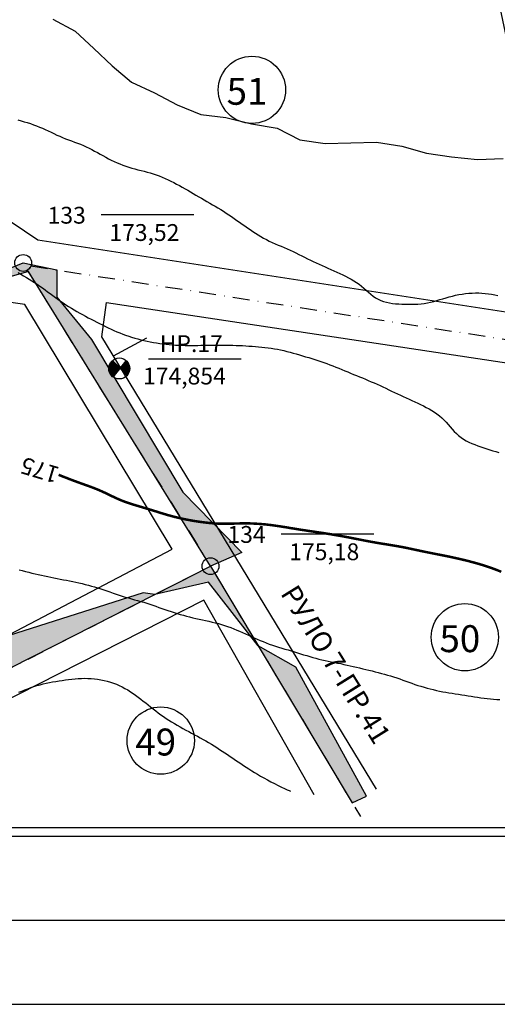
# Model space of a CAD drawing. Extents: x 737 to 2008, y 846 to 1440.
# Drawn here: x 1298 to 1411, y 846 to 1080 of the extents above; entities that cross this region are included whole.
import ezdxf

# ---------------------------------------------------------------- set-up
doc = ezdxf.new("R2010")
doc.units = 0
doc.header["$LTSCALE"] = 4
doc.header["$MEASUREMENT"] = 0
doc.linetypes.add('DASHDOTX2', pattern=[2, 1, -0.5, 0, -0.5])
doc.layers.get('0').update_dxf_attribs({"linetype": 'CONTINUOUS'})
for name, color, linetype in [('G', 1, 'CONTINUOUS'), ('HHH', 16, 'CONTINUOUS'), ('OS', 7, 'DASHDOTX2'), ('P', 1, 'CONTINUOUS')]:
    doc.layers.add(name, color=color, linetype=linetype)
doc.styles.add('CYRILTLC', font='cyriltlc', dxfattribs={"height": 4})

# ---------------------------------------------------------------- blocks, each defined once
blk = doc.blocks.new('*X2')
at = {"color": 0}
for p, q in [((987.6, 1275.38), (988.2, 1275.98)), ((987.61, 1275.37), (988.26, 1276.02)), ((987.62, 1275.36), (988.31, 1276.05)), ((987.63, 1275.35), (988.35, 1276.08)), ((987.63, 1275.42), (988.14, 1275.93)), ((987.64, 1275.35), (988.4, 1276.1)), ((987.65, 1275.34), (988.44, 1276.12)), ((987.66, 1275.33), (988.47, 1276.14)), ((987.67, 1275.32), (988.51, 1276.16)), ((987.68, 1275.31), (988.55, 1276.18)), ((987.69, 1275.31), (988.58, 1276.19)), ((987.69, 1275.5), (988.06, 1275.87)), ((987.7, 1275.3), (988.61, 1276.21)), ((987.71, 1275.29), (988.64, 1276.22)), ((987.72, 1275.28), (988.67, 1276.24)), ((987.73, 1275.27), (988.7, 1276.25)), ((987.74, 1275.27), (988.73, 1276.26)), ((987.75, 1275.26), (988.76, 1276.27)), ((987.76, 1275.25), (988.79, 1276.28)), ((987.77, 1275.24), (988.82, 1276.29)), ((987.78, 1275.24), (988.84, 1276.3)), ((987.79, 1275.23), (988.87, 1276.31)), ((987.8, 1275.22), (988.89, 1276.32)), ((987.8, 1275.63), (987.93, 1275.76)), ((987.81, 1275.21), (988.92, 1276.32)), ((987.82, 1275.2), (988.95, 1276.33)), ((987.83, 1275.2), (988.97, 1276.34)), ((987.84, 1275.19), (988.99, 1276.34)), ((987.85, 1275.18), (989.02, 1276.35)), ((987.86, 1275.17), (989.04, 1276.36)), ((987.87, 1275.16), (989.06, 1276.36)), ((987.88, 1275.16), (989.09, 1276.37)), ((987.89, 1275.15), (989.11, 1276.37)), ((987.9, 1275.14), (989.13, 1276.38)), ((987.91, 1275.13), (989.15, 1276.38)), ((987.92, 1275.12), (989.18, 1276.39)), ((987.93, 1275.11), (989.22, 1276.39)), ((987.93, 1275.12), (989.2, 1276.39)), ((987.94, 1275.1), (989.24, 1276.4)), ((987.95, 1275.09), (989.26, 1276.4)), ((987.96, 1275.08), (989.28, 1276.4)), ((987.97, 1275.08), (989.3, 1276.41)), ((987.98, 1275.07), (989.32, 1276.41)), ((987.99, 1275.06), (989.34, 1276.41)), ((988, 1275.05), (989.36, 1276.41)), ((988.01, 1275.05), (989.38, 1276.41)), ((988.02, 1275.04), (989.4, 1276.42)), ((988.03, 1275.03), (989.42, 1276.42)), ((988.04, 1275.02), (989.44, 1276.42)), ((988.05, 1275.01), (989.46, 1276.42)), ((988.06, 1275.01), (989.48, 1276.42)), ((988.07, 1275), (989.5, 1276.42)), ((988.08, 1274.99), (989.52, 1276.42)), ((988.09, 1274.98), (989.53, 1276.43)), ((988.1, 1274.97), (989.55, 1276.43)), ((988.11, 1274.97), (989.57, 1276.43)), ((988.12, 1274.96), (989.59, 1276.43)), ((988.13, 1274.95), (989.61, 1276.43)), ((988.14, 1274.94), (989.62, 1276.43)), ((988.15, 1274.93), (989.64, 1276.43)), ((988.16, 1274.93), (989.66, 1276.43)), ((988.17, 1274.92), (989.68, 1276.43)), ((988.18, 1274.91), (989.69, 1276.43)), ((988.19, 1274.9), (989.71, 1276.43)), ((988.2, 1274.9), (989.73, 1276.43)), ((988.21, 1274.89), (989.75, 1276.42)), ((988.22, 1274.88), (989.76, 1276.42)), ((988.23, 1274.87), (989.78, 1276.42)), ((988.24, 1274.86), (989.8, 1276.42)), ((988.25, 1274.86), (989.81, 1276.42)), ((988.26, 1274.85), (989.83, 1276.42)), ((988.27, 1274.84), (989.85, 1276.42)), ((988.28, 1274.83), (989.86, 1276.42)), ((988.29, 1274.82), (989.88, 1276.42)), ((988.3, 1274.82), (989.89, 1276.41)), ((988.31, 1274.81), (989.91, 1276.41)), ((988.32, 1274.8), (989.93, 1276.41)), ((988.33, 1274.79), (989.94, 1276.41)), ((988.34, 1274.78), (989.96, 1276.41)), ((988.35, 1274.77), (989.99, 1276.4)), ((988.35, 1274.78), (989.97, 1276.4)), ((988.36, 1274.76), (990, 1276.4)), ((988.37, 1274.75), (990.02, 1276.4)), ((988.38, 1274.74), (990.03, 1276.4)), ((988.39, 1274.74), (990.05, 1276.39)), ((988.4, 1274.73), (990.06, 1276.39)), ((988.41, 1274.72), (990.08, 1276.39)), ((988.42, 1274.71), (990.09, 1276.38)), ((988.43, 1274.71), (990.11, 1276.38)), ((988.44, 1274.7), (990.12, 1276.38)), ((988.45, 1274.69), (990.14, 1276.38)), ((988.46, 1274.68), (990.15, 1276.37)), ((988.47, 1274.67), (990.17, 1276.37)), ((988.48, 1274.67), (990.18, 1276.37)), ((988.49, 1274.66), (990.2, 1276.36)), ((988.5, 1274.65), (990.21, 1276.36)), ((988.51, 1274.64), (990.23, 1276.36)), ((988.52, 1274.63), (990.24, 1276.35)), ((988.53, 1274.63), (990.25, 1276.35)), ((988.54, 1274.62), (990.27, 1276.35)), ((988.55, 1274.61), (990.28, 1276.34)), ((988.56, 1274.6), (990.3, 1276.34)), ((988.57, 1274.59), (990.31, 1276.33)), ((988.58, 1274.59), (990.32, 1276.33)), ((988.59, 1274.58), (990.34, 1276.33)), ((988.6, 1274.57), (990.35, 1276.32)), ((988.61, 1274.56), (990.36, 1276.32)), ((988.62, 1274.55), (990.38, 1276.31)), ((988.63, 1274.55), (990.39, 1276.31)), ((988.64, 1274.54), (990.4, 1276.31)), ((988.65, 1274.53), (990.42, 1276.3)), ((988.66, 1274.52), (990.43, 1276.3)), ((988.67, 1274.52), (990.44, 1276.29)), ((988.68, 1274.51), (990.46, 1276.29)), ((988.69, 1274.5), (990.47, 1276.28)), ((988.7, 1274.49), (990.48, 1276.28)), ((988.71, 1274.48), (990.5, 1276.27)), ((988.72, 1274.48), (990.51, 1276.27)), ((988.73, 1274.47), (990.52, 1276.26)), ((988.74, 1274.46), (990.53, 1276.26)), ((988.75, 1274.45), (990.55, 1276.25)), ((988.76, 1274.44), (990.56, 1276.25)), ((988.76, 1274.44), (990.57, 1276.24)), ((988.77, 1274.43), (990.59, 1276.24)), ((988.78, 1274.42), (990.6, 1276.23)), ((988.79, 1274.41), (990.61, 1276.23)), ((988.8, 1274.4), (990.62, 1276.22)), ((988.81, 1274.4), (990.64, 1276.22)), ((988.82, 1274.39), (990.65, 1276.21)), ((988.83, 1274.38), (990.66, 1276.21)), ((988.84, 1274.37), (990.67, 1276.2)), ((988.85, 1274.36), (990.68, 1276.2)), ((988.86, 1274.36), (990.7, 1276.19)), ((988.87, 1274.35), (990.71, 1276.18)), ((988.88, 1274.34), (990.72, 1276.18)), ((988.89, 1274.33), (990.73, 1276.17)), ((988.9, 1274.33), (990.74, 1276.17)), ((988.91, 1274.32), (990.76, 1276.16)), ((988.92, 1274.31), (990.77, 1276.16)), ((988.93, 1274.3), (990.78, 1276.15)), ((988.94, 1274.29), (990.79, 1276.14)), ((988.95, 1274.29), (990.8, 1276.14)), ((988.96, 1274.28), (990.81, 1276.13)), ((988.97, 1274.27), (990.83, 1276.12)), ((988.98, 1274.26), (990.84, 1276.12)), ((988.99, 1274.25), (990.85, 1276.11)), ((989, 1274.25), (990.86, 1276.11)), ((989.01, 1274.24), (990.87, 1276.1)), ((989.02, 1274.23), (990.88, 1276.09)), ((989.03, 1274.22), (990.89, 1276.09)), ((989.04, 1274.21), (990.9, 1276.08)), ((989.05, 1274.21), (990.92, 1276.07)), ((989.06, 1274.2), (990.93, 1276.07)), ((989.07, 1274.19), (990.94, 1276.06)), ((989.08, 1274.18), (990.95, 1276.05)), ((989.09, 1274.17), (990.96, 1276.05)), ((989.1, 1274.17), (990.97, 1276.04)), ((989.11, 1274.16), (990.98, 1276.03)), ((989.12, 1274.15), (990.99, 1276.03)), ((989.13, 1274.14), (991, 1276.02)), ((989.14, 1274.14), (991.01, 1276.01)), ((989.15, 1274.13), (991.02, 1276.01)), ((989.16, 1274.12), (991.03, 1276)), ((989.17, 1274.11), (991.04, 1275.99)), ((989.18, 1274.1), (991.07, 1275.98)), ((989.18, 1274.1), (991.05, 1275.98)), ((989.19, 1274.09), (991.08, 1275.97)), ((989.2, 1274.08), (991.09, 1275.96)), ((989.21, 1274.07), (991.1, 1275.95)), ((989.22, 1274.06), (991.11, 1275.95)), ((989.23, 1274.06), (991.12, 1275.94)), ((989.24, 1274.05), (991.13, 1275.93)), ((989.25, 1274.04), (991.14, 1275.92)), ((989.26, 1274.03), (991.15, 1275.92)), ((989.27, 1274.02), (991.16, 1275.91)), ((989.28, 1274.02), (991.17, 1275.9)), ((989.29, 1274.01), (991.18, 1275.89)), ((989.3, 1274), (991.19, 1275.89)), ((989.31, 1273.99), (991.2, 1275.88)), ((989.32, 1273.99), (991.21, 1275.87)), ((989.33, 1273.98), (991.22, 1275.86)), ((989.34, 1273.97), (991.23, 1275.85)), ((989.35, 1273.96), (991.24, 1275.85)), ((989.36, 1273.95), (991.25, 1275.84)), ((989.37, 1273.95), (991.25, 1275.83)), ((989.38, 1273.94), (991.26, 1275.82)), ((989.39, 1273.93), (991.27, 1275.81)), ((989.4, 1273.92), (991.28, 1275.81)), ((989.41, 1273.91), (991.29, 1275.8)), ((989.42, 1273.91), (991.3, 1275.79)), ((989.43, 1273.9), (991.31, 1275.78)), ((989.44, 1273.89), (991.32, 1275.77)), ((989.45, 1273.88), (991.33, 1275.76)), ((989.46, 1273.87), (991.34, 1275.75)), ((989.47, 1273.87), (991.35, 1275.75)), ((989.48, 1273.86), (991.36, 1275.74)), ((989.49, 1273.85), (991.37, 1275.73)), ((989.5, 1273.84), (991.38, 1275.72)), ((989.51, 1273.83), (991.38, 1275.71)), ((989.52, 1273.83), (991.39, 1275.7)), ((989.53, 1273.82), (991.4, 1275.69)), ((989.54, 1273.81), (991.41, 1275.69)), ((989.55, 1273.8), (991.42, 1275.68)), ((989.56, 1273.8), (991.43, 1275.67)), ((989.57, 1273.79), (991.44, 1275.66)), ((989.58, 1273.78), (991.45, 1275.65)), ((989.59, 1273.77), (991.45, 1275.64)), ((987.99, 1272.04), (989.66, 1273.71)), ((988, 1272.03), (989.67, 1273.7)), ((988.01, 1272.02), (989.68, 1273.69)), ((988.02, 1272.01), (989.69, 1273.68)), ((988.03, 1272.01), (989.7, 1273.68)), ((988.04, 1272), (989.71, 1273.67)), ((988.05, 1271.99), (989.72, 1273.66)), ((988.06, 1271.98), (989.73, 1273.65)), ((988.07, 1271.97), (989.74, 1273.64)), ((988.08, 1271.97), (989.75, 1273.64)), ((988.09, 1271.96), (989.76, 1273.63)), ((988.1, 1271.95), (989.77, 1273.62)), ((988.11, 1271.94), (989.78, 1273.61)), ((988.12, 1271.94), (989.79, 1273.61)), ((988.13, 1271.93), (989.8, 1273.6)), ((988.14, 1271.92), (989.81, 1273.59)), ((988.15, 1271.91), (989.82, 1273.58)), ((988.16, 1271.91), (989.83, 1273.57)), ((988.17, 1271.9), (989.84, 1273.57)), ((988.18, 1271.89), (989.85, 1273.56)), ((988.19, 1271.88), (989.86, 1273.55)), ((988.2, 1271.88), (989.87, 1273.54)), ((988.21, 1271.87), (989.88, 1273.53)), ((988.22, 1271.86), (989.89, 1273.53)), ((988.23, 1271.86), (989.9, 1273.52)), ((988.25, 1271.85), (989.91, 1273.51)), ((988.26, 1271.84), (989.92, 1273.5)), ((988.27, 1271.83), (989.93, 1273.49)), ((988.28, 1271.83), (989.94, 1273.49)), ((988.29, 1271.82), (989.95, 1273.48)), ((988.3, 1271.81), (989.96, 1273.47)), ((988.31, 1271.81), (989.97, 1273.46)), ((988.32, 1271.8), (989.98, 1273.45)), ((988.33, 1271.79), (989.99, 1273.45)), ((988.34, 1271.79), (990, 1273.44)), ((988.35, 1271.78), (990.01, 1273.43)), ((988.36, 1271.77), (990.01, 1273.42)), ((988.38, 1271.77), (990.02, 1273.42)), ((988.39, 1271.76), (990.03, 1273.41)), ((988.4, 1271.75), (990.04, 1273.4)), ((988.41, 1271.75), (990.05, 1273.39)), ((988.42, 1271.74), (990.06, 1273.38)), ((988.43, 1271.73), (990.07, 1273.38)), ((988.44, 1271.73), (990.08, 1273.37)), ((988.46, 1271.72), (990.09, 1273.36)), ((988.47, 1271.72), (990.1, 1273.35)), ((988.48, 1271.71), (990.11, 1273.34)), ((988.49, 1271.7), (990.12, 1273.34)), ((988.5, 1271.7), (990.13, 1273.33)), ((988.51, 1271.69), (990.14, 1273.32)), ((988.53, 1271.69), (990.15, 1273.31)), ((988.54, 1271.68), (990.16, 1273.3)), ((988.55, 1271.67), (990.17, 1273.3)), ((989.59, 1273.76), (991.46, 1275.63)), ((989.6, 1273.76), (991.47, 1275.62)), ((989.61, 1273.75), (991.48, 1275.61)), ((989.62, 1273.74), (991.49, 1275.6)), ((989.63, 1273.73), (991.5, 1275.59)), ((989.64, 1273.72), (991.5, 1275.58)), ((989.65, 1273.72), (991.51, 1275.58)), ((989.75, 1273.79), (991.52, 1275.57)), ((991.01, 1275.04), (991.53, 1275.56)), ((987.99, 1272.05), (988.48, 1272.55)), ((988.56, 1271.67), (990.18, 1273.29)), ((988.57, 1271.66), (990.19, 1273.28)), ((988.59, 1271.66), (990.2, 1273.27)), ((988.6, 1271.65), (990.21, 1273.26)), ((988.61, 1271.65), (990.22, 1273.26)), ((988.62, 1271.64), (990.23, 1273.25)), ((988.63, 1271.64), (990.24, 1273.24)), ((988.65, 1271.63), (990.25, 1273.23)), ((988.66, 1271.63), (990.26, 1273.23)), ((988.67, 1271.62), (990.27, 1273.22)), ((988.68, 1271.61), (990.28, 1273.21)), ((988.7, 1271.61), (990.29, 1273.2)), ((988.71, 1271.6), (990.3, 1273.19)), ((988.72, 1271.6), (990.31, 1273.19)), ((988.73, 1271.59), (990.32, 1273.18)), ((988.75, 1271.59), (990.33, 1273.17)), ((988.76, 1271.58), (990.34, 1273.16)), ((988.77, 1271.58), (990.35, 1273.15)), ((988.79, 1271.58), (990.36, 1273.15)), ((988.8, 1271.57), (990.37, 1273.14)), ((988.81, 1271.57), (990.38, 1273.13)), ((988.82, 1271.56), (990.39, 1273.12)), ((988.84, 1271.56), (990.4, 1273.11)), ((988.85, 1271.55), (990.41, 1273.11)), ((988.86, 1271.55), (990.42, 1273.1)), ((988.88, 1271.54), (990.42, 1273.09)), ((988.89, 1271.54), (990.43, 1273.08)), ((988.91, 1271.54), (990.44, 1273.08)), ((988.92, 1271.53), (990.45, 1273.07)), ((988.93, 1271.53), (990.46, 1273.06)), ((988.95, 1271.52), (990.47, 1273.05)), ((988.96, 1271.52), (990.48, 1273.04)), ((988.97, 1271.52), (990.49, 1273.04)), ((988.99, 1271.51), (990.5, 1273.03)), ((989, 1271.51), (990.51, 1273.02)), ((989.02, 1271.5), (990.52, 1273.01)), ((989.03, 1271.5), (990.53, 1273)), ((989.04, 1271.5), (990.54, 1273)), ((989.06, 1271.49), (990.55, 1272.99)), ((989.07, 1271.49), (990.56, 1272.98)), ((989.09, 1271.49), (990.57, 1272.97)), ((989.1, 1271.48), (990.58, 1272.96)), ((989.12, 1271.48), (990.59, 1272.96)), ((989.13, 1271.48), (990.6, 1272.95)), ((989.15, 1271.48), (990.61, 1272.94)), ((989.16, 1271.47), (990.62, 1272.93)), ((989.18, 1271.47), (990.63, 1272.92)), ((989.19, 1271.47), (990.64, 1272.92)), ((989.21, 1271.46), (990.65, 1272.91)), ((989.22, 1271.46), (990.66, 1272.9)), ((989.24, 1271.46), (990.67, 1272.89)), ((989.25, 1271.46), (990.68, 1272.89)), ((989.27, 1271.45), (990.69, 1272.88)), ((989.28, 1271.45), (990.7, 1272.87)), ((989.3, 1271.45), (990.71, 1272.86)), ((989.31, 1271.45), (990.72, 1272.85)), ((989.33, 1271.45), (990.73, 1272.85)), ((989.34, 1271.44), (990.74, 1272.84)), ((989.36, 1271.44), (990.75, 1272.83)), ((989.38, 1271.44), (990.76, 1272.82)), ((989.39, 1271.44), (990.77, 1272.81)), ((989.41, 1271.44), (990.78, 1272.81)), ((989.42, 1271.44), (990.79, 1272.8)), ((989.44, 1271.43), (990.8, 1272.79)), ((989.46, 1271.43), (990.81, 1272.78)), ((989.47, 1271.43), (990.82, 1272.77)), ((989.49, 1271.43), (990.83, 1272.77)), ((989.51, 1271.43), (990.84, 1272.76)), ((989.52, 1271.43), (990.84, 1272.75)), ((989.54, 1271.43), (990.85, 1272.74)), ((989.56, 1271.43), (990.86, 1272.73)), ((989.58, 1271.43), (990.87, 1272.73)), ((989.59, 1271.43), (990.88, 1272.72)), ((989.61, 1271.43), (990.89, 1272.71)), ((989.63, 1271.43), (990.9, 1272.7)), ((989.65, 1271.43), (990.91, 1272.7)), ((989.66, 1271.43), (990.92, 1272.69)), ((989.68, 1271.43), (990.93, 1272.68)), ((989.7, 1271.43), (990.94, 1272.67)), ((989.72, 1271.43), (990.95, 1272.66)), ((989.74, 1271.43), (990.96, 1272.66)), ((989.75, 1271.43), (990.97, 1272.65)), ((989.77, 1271.43), (990.98, 1272.64)), ((989.79, 1271.43), (990.99, 1272.63)), ((989.81, 1271.43), (991, 1272.62)), ((989.83, 1271.44), (991.01, 1272.62)), ((989.85, 1271.44), (991.02, 1272.61)), ((989.87, 1271.44), (991.03, 1272.6)), ((989.89, 1271.44), (991.04, 1272.59)), ((989.91, 1271.44), (991.05, 1272.58)), ((989.93, 1271.44), (991.06, 1272.58)), ((989.95, 1271.45), (991.07, 1272.57)), ((989.97, 1271.45), (991.08, 1272.56)), ((989.99, 1271.45), (991.09, 1272.55)), ((990.01, 1271.46), (991.1, 1272.54)), ((990.03, 1271.46), (991.11, 1272.54)), ((990.05, 1271.46), (991.12, 1272.53)), ((990.07, 1271.47), (991.13, 1272.52)), ((990.1, 1271.47), (991.14, 1272.51)), ((990.12, 1271.47), (991.15, 1272.51)), ((990.14, 1271.48), (991.16, 1272.5)), ((990.16, 1271.48), (991.17, 1272.49)), ((990.18, 1271.49), (991.18, 1272.48)), ((990.21, 1271.49), (991.19, 1272.47)), ((990.23, 1271.5), (991.2, 1272.47)), ((990.25, 1271.51), (991.21, 1272.46)), ((990.28, 1271.51), (991.22, 1272.45)), ((990.3, 1271.52), (991.23, 1272.44)), ((990.33, 1271.53), (991.24, 1272.43)), ((990.35, 1271.53), (991.25, 1272.43)), ((990.38, 1271.54), (991.25, 1272.42)), ((990.4, 1271.55), (991.26, 1272.41)), ((990.43, 1271.56), (991.27, 1272.4)), ((990.46, 1271.57), (991.28, 1272.39)), ((990.48, 1271.58), (991.29, 1272.39)), ((990.51, 1271.59), (991.3, 1272.38)), ((990.54, 1271.6), (991.31, 1272.37)), ((990.57, 1271.61), (991.32, 1272.36)), ((990.6, 1271.62), (991.33, 1272.35)), ((990.63, 1271.64), (991.34, 1272.35)), ((990.66, 1271.65), (991.35, 1272.34)), ((990.7, 1271.66), (991.36, 1272.33)), ((990.73, 1271.68), (991.37, 1272.32)), ((990.76, 1271.7), (991.38, 1272.32)), ((990.8, 1271.72), (991.39, 1272.31)), ((990.84, 1271.74), (991.4, 1272.3)), ((990.88, 1271.76), (991.41, 1272.29)), ((990.92, 1271.79), (991.42, 1272.28)), ((990.97, 1271.82), (991.43, 1272.28)), ((991.02, 1271.85), (991.44, 1272.27)), ((991.08, 1271.89), (991.45, 1272.26)), ((991.14, 1271.94), (991.46, 1272.25)), ((991.23, 1272), (991.47, 1272.24))]:
    blk.add_line(p, q, dxfattribs=at)

msp = doc.modelspace()

# ---------------------------------------------------------------- hatches: boundary and pattern name
at = {"layer": 'G'}
h = msp.add_hatch(color=1, dxfattribs=at)
h.paths.add_polyline_path([(1229.46, 994.92), (1278.54, 1013.74), (1274.45, 1013.74), (1255.21, 1006.12), (1233.23, 1003.67)])
h.paths.add_polyline_path([(1329.8, 943.07), (1327, 943.45), (1293.42, 932.77), (1276.24, 920.57), (1249.15, 907.98), (1222.43, 888.53)])
h.paths.add_polyline_path([(1354.37, 930.89), (1376.74, 893.55), (1380.16, 895.11), (1363.31, 925.79)])
h.paths.add_polyline_path([(1461.2, 1061.81), (1484.74, 1061.6), (1525.43, 1066.97), (1532.9, 1075.24)])
h.paths.add_polyline_path([(1602.41, 1152.3), (1601.66, 1146.06), (1604.71, 1131.85), (1602.67, 1106.81), (1612.49, 1092.94), (1609, 1089.48), (1614.19, 1087.86), (1616.26, 1084.75)])
h.paths.add_polyline_path([(1624.4, 1045.81), (1628.03, 1000.44), (1637.15, 984.86)])
h.paths.add_polyline_path([(1638.41, 978.84), (1636.69, 966.43), (1611.74, 970.5), (1617.5, 967.25), (1638.72, 962.45), (1643.24, 935.59), (1650.6, 919.75), (1652.86, 910.14), (1653.14, 892.04), (1657.28, 892.96)])
for points in [[(1278.54, 1013.74), (1298.48, 1021.89), (1306.47, 1020.24), (1306.51, 1013.74), (1314.75, 1003.67), (1336.43, 967.37), (1350.47, 953.02), (1343.04, 949.81), (1299.79, 1019.85)], [(1329.8, 943.07), (1343.04, 949.81), (1354.37, 930.89), (1342.54, 946.01)]]:
    msp.add_hatch(color=2, dxfattribs=at).paths.add_polyline_path(points)

# ---------------------------------------------------------------- linework, layer by layer
at = {"color": 7}
for points in [[(2007.56, 1439.58), (737.05, 1439.58), (737.05, 845.65), (2007.56, 845.65)], [(1987.56, 1419.58), (777.05, 1419.58), (777.05, 865.65), (1987.56, 865.65)], [(1967.56, 1399.58), (797.05, 1399.58), (797.05, 885.65), (1967.56, 885.65)], [(799.05, 887.65), (1965.56, 887.65), (1965.56, 1397.58), (799.05, 1397.58)]]:
    msp.add_lwpolyline(points, close=True, dxfattribs=at)
msp.add_lwpolyline([(1231.6, 1084.21), (1227.79, 1077.36), (1301.95, 1027.35), (1422.51, 1008.82), (1426.58, 1013.52), (1404.9, 1115.86)], close=True)
for points in [[(1317.03, 1033.39), (1339.09, 1033.39)], [(1221.11, 894.76), (1333.89, 953.87), (1298.86, 1012.01), (1289.4, 1013.35), (1184.01, 971.95), (1176.18, 896.6)], [(1382.52, 896.76), (1317.2, 1004.33), (1318.34, 1012.45), (1416.6, 997.7), (1417.45, 992.51), (1428.87, 991.07), (1430.82, 979.34), (1434.03, 978.96), (1446.16, 897.52)], [(1319.95, 999.8), (1327.89, 1004.08)], [(1323.21, 995.15), (1319.71, 998.7)], [(1319.88, 994.76), (1323.02, 998.64)], [(1328.27, 999.06), (1350.33, 999.06)], [(1359.81, 957.51), (1381.86, 957.51)], [(1367.68, 895.47), (1341.47, 941.73), (1248.09, 894.33)]]:
    msp.add_lwpolyline(points)
for centre, radius in [((1352.89, 1063.04), 8), ((1298.48, 1021.89), 2), ((1321.34, 996.8), 2.5), ((1343.04, 949.81), 2), ((1403.52, 932.92), 8), ((1331.2, 908.34), 8)]:
    msp.add_circle(centre, radius)
at = {"layer": 'G', "color": 2}
for points in [[(1278.54, 1013.74), (1298.48, 1021.89), (1306.47, 1020.24), (1306.51, 1013.74), (1314.75, 1003.67), (1336.43, 967.37), (1350.47, 953.02), (1343.04, 949.81), (1299.79, 1019.85)], [(1329.8, 943.07), (1343.04, 949.81), (1354.37, 930.89), (1342.54, 946.01)]]:
    msp.add_lwpolyline(points, close=True, dxfattribs=at)
at = {"layer": 'G'}
for points in [[(1329.8, 943.07), (1327, 943.45), (1293.42, 932.77), (1276.24, 920.57), (1249.15, 907.98), (1222.43, 888.53)], [(1354.37, 930.89), (1376.74, 893.55), (1380.16, 895.11), (1363.31, 925.79)]]:
    msp.add_lwpolyline(points, close=True, dxfattribs=at)
at = {"layer": 'HHH', "color": 33}
for points in [[(1305.58, 1079.85), (1310.83, 1076.95), (1315.28, 1072.9), (1319.63, 1068.76), (1324.25, 1064.89), (1329.69, 1062.35), (1335.12, 1059.45), (1340.74, 1057.18), (1346.72, 1056.43), (1352.79, 1054.96), (1358.86, 1053.94), (1364.3, 1051.13), (1370.28, 1050.29), (1376.45, 1050.42), (1382.53, 1050.56), (1388.51, 1049.63), (1394.4, 1047.98), (1400.38, 1047.14), (1406.55, 1046.48), (1412.63, 1046.7)], [(1297.26, 1055.92), (1298, 1055.7), (1298.73, 1055.47), (1299.47, 1055.24), (1300.2, 1055), (1300.93, 1054.74), (1301.65, 1054.48), (1302.36, 1054.2), (1303.06, 1053.9), (1303.76, 1053.59), (1304.45, 1053.27), (1305.13, 1052.94), (1305.82, 1052.62), (1306.5, 1052.3), (1307.19, 1051.99), (1307.88, 1051.69), (1308.58, 1051.41), (1309.29, 1051.14), (1310, 1050.88), (1310.7, 1050.62), (1311.41, 1050.36), (1312.11, 1050.09), (1312.8, 1049.81), (1313.49, 1049.51), (1314.16, 1049.18), (1314.83, 1048.84), (1315.49, 1048.49), (1316.14, 1048.12), (1316.79, 1047.75), (1317.45, 1047.39), (1318.11, 1047.02), (1318.77, 1046.67), (1319.44, 1046.33), (1320.12, 1046.01), (1320.81, 1045.71), (1321.51, 1045.42), (1322.21, 1045.15), (1322.91, 1044.89), (1323.63, 1044.65), (1324.34, 1044.43), (1325.06, 1044.23), (1325.79, 1044.04), (1326.52, 1043.85), (1327.24, 1043.67), (1327.97, 1043.48), (1328.69, 1043.29), (1329.41, 1043.08), (1330.13, 1042.84), (1330.84, 1042.59), (1331.54, 1042.31), (1332.24, 1042), (1332.94, 1041.68), (1333.62, 1041.35), (1334.31, 1041), (1334.98, 1040.64), (1335.65, 1040.28), (1336.32, 1039.91), (1336.98, 1039.53), (1337.64, 1039.16), (1338.29, 1038.78), (1338.94, 1038.4), (1339.59, 1038.02), (1340.24, 1037.64), (1340.89, 1037.26), (1341.54, 1036.88), (1342.2, 1036.51), (1342.85, 1036.13), (1343.5, 1035.74), (1344.16, 1035.36), (1344.81, 1034.97), (1345.46, 1034.57), (1346.1, 1034.16), (1346.75, 1033.74), (1347.39, 1033.32), (1348.03, 1032.89), (1348.66, 1032.45), (1349.3, 1032.01), (1349.93, 1031.57), (1350.56, 1031.13), (1351.19, 1030.69), (1351.82, 1030.25), (1352.45, 1029.81), (1353.08, 1029.39), (1353.71, 1028.97), (1354.35, 1028.56), (1355, 1028.17), (1355.67, 1027.79), (1356.34, 1027.43), (1357.02, 1027.09), (1357.72, 1026.77), (1358.43, 1026.45), (1359.14, 1026.15), (1359.85, 1025.84), (1360.57, 1025.54), (1361.28, 1025.24), (1361.98, 1024.92), (1362.68, 1024.6), (1363.37, 1024.27), (1364.06, 1023.93), (1364.74, 1023.59), (1365.42, 1023.25), (1366.11, 1022.9), (1366.79, 1022.56), (1367.48, 1022.22), (1368.17, 1021.89), (1368.87, 1021.57), (1369.57, 1021.25), (1370.27, 1020.93), (1370.98, 1020.62), (1371.68, 1020.31), (1372.39, 1019.99), (1373.09, 1019.68), (1373.79, 1019.37), (1374.49, 1019.05), (1375.17, 1018.72), (1375.85, 1018.38), (1376.51, 1018.03), (1377.15, 1017.65), (1377.78, 1017.25), (1378.38, 1016.82), (1378.95, 1016.36), (1379.51, 1015.88), (1380.06, 1015.39), (1380.61, 1014.91), (1381.16, 1014.44), (1381.72, 1014), (1382.29, 1013.6), (1382.9, 1013.24), (1383.53, 1012.95), (1384.19, 1012.72), (1384.88, 1012.53), (1385.59, 1012.38), (1386.32, 1012.28), (1387.06, 1012.2), (1387.81, 1012.14), (1388.57, 1012.1), (1389.33, 1012.08), (1390.09, 1012.06), (1390.85, 1012.06), (1391.61, 1012.08), (1392.37, 1012.12), (1393.13, 1012.19), (1393.88, 1012.28), (1394.63, 1012.41), (1395.37, 1012.56), (1396.11, 1012.75), (1396.84, 1012.95), (1397.58, 1013.17), (1398.31, 1013.39), (1399.05, 1013.61), (1399.8, 1013.82), (1400.56, 1014.02), (1401.32, 1014.2), (1402.1, 1014.36), (1402.88, 1014.49), (1403.67, 1014.6), (1404.46, 1014.68), (1405.25, 1014.74), (1406.03, 1014.76), (1406.82, 1014.76), (1407.6, 1014.72), (1408.37, 1014.65), (1409.14, 1014.56), (1409.9, 1014.44), (1410.65, 1014.29), (1411.4, 1014.12)], [(1297.26, 1019.59), (1297.93, 1019.22), (1298.6, 1018.84), (1299.26, 1018.46), (1299.92, 1018.06), (1300.57, 1017.66), (1301.21, 1017.25), (1301.85, 1016.82), (1302.47, 1016.39), (1303.09, 1015.95), (1303.7, 1015.5), (1304.31, 1015.05), (1304.92, 1014.59), (1305.52, 1014.14), (1306.14, 1013.69), (1306.76, 1013.25), (1307.38, 1012.81), (1308.02, 1012.38), (1308.66, 1011.96), (1309.31, 1011.55), (1309.96, 1011.15), (1310.62, 1010.75), (1311.28, 1010.36), (1311.95, 1009.98), (1312.62, 1009.6), (1313.29, 1009.24), (1313.96, 1008.87), (1314.64, 1008.52), (1315.32, 1008.17), (1316, 1007.82), (1316.67, 1007.48), (1317.35, 1007.14), (1318.03, 1006.81), (1318.71, 1006.49), (1319.4, 1006.17), (1320.08, 1005.86), (1320.77, 1005.55), (1321.46, 1005.26), (1322.16, 1004.99), (1322.86, 1004.72), (1323.58, 1004.48), (1324.29, 1004.24), (1325.02, 1004.02), (1325.75, 1003.82), (1326.48, 1003.63), (1327.22, 1003.45), (1327.96, 1003.29), (1328.71, 1003.14), (1329.46, 1003), (1330.21, 1002.87), (1330.96, 1002.76), (1331.72, 1002.66), (1332.47, 1002.57), (1333.23, 1002.5), (1333.98, 1002.43), (1334.74, 1002.38), (1335.49, 1002.34), (1336.24, 1002.32), (1337, 1002.3), (1337.75, 1002.29), (1338.5, 1002.29), (1339.25, 1002.29), (1340, 1002.3), (1340.76, 1002.31), (1341.51, 1002.33), (1342.27, 1002.34), (1343.03, 1002.35), (1343.78, 1002.36), (1344.54, 1002.37), (1345.31, 1002.37), (1346.07, 1002.37), (1346.83, 1002.36), (1347.6, 1002.35), (1348.37, 1002.33), (1349.13, 1002.3), (1349.9, 1002.27), (1350.67, 1002.23), (1351.43, 1002.19), (1352.19, 1002.14), (1352.96, 1002.09), (1353.71, 1002.03), (1354.47, 1001.96), (1355.22, 1001.89), (1355.97, 1001.81), (1356.72, 1001.72), (1357.47, 1001.62), (1358.22, 1001.5), (1358.97, 1001.36), (1359.72, 1001.21), (1360.46, 1001.04), (1361.21, 1000.86), (1361.96, 1000.66), (1362.7, 1000.46), (1363.44, 1000.25), (1364.18, 1000.03), (1364.92, 999.82), (1365.65, 999.6), (1366.39, 999.38), (1367.11, 999.16), (1367.84, 998.94), (1368.56, 998.7), (1369.28, 998.47), (1370, 998.22), (1370.72, 997.96), (1371.43, 997.7), (1372.14, 997.42), (1372.85, 997.14), (1373.55, 996.85), (1374.26, 996.56), (1374.96, 996.26), (1375.66, 995.97), (1376.36, 995.68), (1377.06, 995.39), (1377.77, 995.1), (1378.47, 994.82), (1379.17, 994.54), (1379.87, 994.25), (1380.57, 993.96), (1381.27, 993.66), (1381.96, 993.36), (1382.66, 993.05), (1383.35, 992.73), (1384.05, 992.41), (1384.74, 992.09), (1385.43, 991.76), (1386.12, 991.43), (1386.81, 991.1), (1387.5, 990.78), (1388.2, 990.46), (1388.89, 990.14), (1389.57, 989.82), (1390.26, 989.51), (1390.95, 989.19), (1391.64, 988.87), (1392.32, 988.55), (1393, 988.22), (1393.68, 987.89), (1394.35, 987.55), (1395.01, 987.2), (1395.66, 986.83), (1396.28, 986.43), (1396.89, 986.02), (1397.48, 985.57), (1398.03, 985.09), (1398.55, 984.58), (1399.05, 984.04), (1399.54, 983.49), (1400.02, 982.93), (1400.5, 982.38), (1400.99, 981.84), (1401.5, 981.32), (1402.04, 980.84), (1402.61, 980.4), (1403.22, 980), (1403.85, 979.63), (1404.51, 979.3), (1405.19, 978.99), (1405.88, 978.7), (1406.58, 978.44), (1407.3, 978.18), (1408.01, 977.93), (1408.73, 977.7), (1409.45, 977.47), (1410.17, 977.24), (1410.9, 977.03), (1411.63, 976.82)], [(1297.54, 948.95), (1298.29, 948.75), (1299.05, 948.55), (1299.81, 948.36), (1300.57, 948.18), (1301.32, 948), (1302.08, 947.83), (1302.83, 947.66), (1303.58, 947.5), (1304.33, 947.34), (1305.08, 947.19), (1305.82, 947.03), (1306.57, 946.89), (1307.31, 946.74), (1308.05, 946.59), (1308.79, 946.44), (1309.53, 946.29), (1310.27, 946.14), (1311.01, 945.98), (1311.76, 945.82), (1312.5, 945.65), (1313.24, 945.47), (1313.99, 945.28), (1314.73, 945.09), (1315.47, 944.88), (1316.2, 944.66), (1316.94, 944.42), (1317.67, 944.18), (1318.4, 943.92), (1319.13, 943.67), (1319.86, 943.41), (1320.59, 943.16), (1321.32, 942.92), (1322.05, 942.68), (1322.78, 942.46), (1323.51, 942.25), (1324.24, 942.04), (1324.97, 941.84), (1325.7, 941.64), (1326.43, 941.44), (1327.16, 941.23), (1327.89, 941), (1328.61, 940.77), (1329.33, 940.52), (1330.05, 940.27), (1330.77, 940.01), (1331.49, 939.75), (1332.21, 939.5), (1332.93, 939.24), (1333.66, 939), (1334.38, 938.77), (1335.11, 938.54), (1335.85, 938.33), (1336.58, 938.12), (1337.32, 937.93), (1338.07, 937.74), (1338.82, 937.56), (1339.58, 937.38), (1340.34, 937.21), (1341.1, 937.04), (1341.87, 936.88), (1342.63, 936.71), (1343.4, 936.53), (1344.16, 936.34), (1344.91, 936.14), (1345.66, 935.93), (1346.4, 935.7), (1347.12, 935.45), (1347.84, 935.19), (1348.56, 934.91), (1349.27, 934.62), (1349.97, 934.33), (1350.67, 934.03), (1351.37, 933.72), (1352.06, 933.4), (1352.76, 933.09), (1353.45, 932.77), (1354.15, 932.46), (1354.86, 932.16), (1355.57, 931.86), (1356.29, 931.57), (1357.01, 931.3), (1357.75, 931.04), (1358.49, 930.79), (1359.24, 930.55), (1359.99, 930.32), (1360.74, 930.1), (1361.49, 929.88), (1362.24, 929.66), (1362.99, 929.44), (1363.73, 929.22), (1364.46, 928.99), (1365.19, 928.76), (1365.91, 928.54), (1366.64, 928.32), (1367.36, 928.11), (1368.09, 927.91), (1368.82, 927.72), (1369.55, 927.54), (1370.29, 927.38), (1371.03, 927.22), (1371.77, 927.07), (1372.51, 926.92), (1373.26, 926.77), (1374, 926.63), (1374.75, 926.47), (1375.5, 926.31), (1376.25, 926.15), (1376.99, 925.98), (1377.74, 925.8), (1378.49, 925.63), (1379.23, 925.44), (1379.97, 925.26), (1380.72, 925.08), (1381.46, 924.89), (1382.2, 924.71), (1382.94, 924.52), (1383.67, 924.33), (1384.41, 924.13), (1385.14, 923.92), (1385.87, 923.7), (1386.59, 923.48), (1387.31, 923.24), (1388.04, 922.99), (1388.76, 922.73), (1389.48, 922.47), (1390.19, 922.22), (1390.91, 921.96), (1391.64, 921.71), (1392.36, 921.47), (1393.08, 921.25), (1393.81, 921.03), (1394.55, 920.83), (1395.28, 920.63), (1396.02, 920.45), (1396.76, 920.28), (1397.5, 920.12), (1398.25, 919.97), (1399, 919.83), (1399.75, 919.7), (1400.5, 919.58), (1401.26, 919.46), (1402.02, 919.34), (1402.77, 919.23), (1403.53, 919.11), (1404.29, 919), (1405.05, 918.88), (1405.81, 918.76), (1406.57, 918.65), (1407.33, 918.53), (1408.09, 918.43), (1408.85, 918.33), (1409.6, 918.25), (1410.36, 918.18), (1411.12, 918.13), (1411.88, 918.09)], [(1297.44, 919.84), (1298.16, 920.12), (1298.87, 920.4), (1299.59, 920.68), (1300.31, 920.94), (1301.04, 921.19), (1301.77, 921.42), (1302.5, 921.63), (1303.25, 921.81), (1303.99, 921.98), (1304.74, 922.14), (1305.5, 922.28), (1306.26, 922.41), (1307.02, 922.53), (1307.78, 922.65), (1308.54, 922.76), (1309.3, 922.86), (1310.06, 922.95), (1310.82, 923.03), (1311.59, 923.09), (1312.35, 923.13), (1313.12, 923.15), (1313.89, 923.14), (1314.66, 923.11), (1315.43, 923.04), (1316.2, 922.95), (1316.97, 922.82), (1317.73, 922.66), (1318.48, 922.48), (1319.22, 922.26), (1319.95, 922.02), (1320.66, 921.74), (1321.35, 921.43), (1322.03, 921.1), (1322.7, 920.75), (1323.36, 920.37), (1324, 919.97), (1324.63, 919.55), (1325.24, 919.12), (1325.85, 918.68), (1326.45, 918.22), (1327.04, 917.75), (1327.63, 917.28), (1328.22, 916.81), (1328.81, 916.33), (1329.4, 915.86), (1330, 915.4), (1330.61, 914.94), (1331.23, 914.49), (1331.86, 914.05), (1332.5, 913.62), (1333.15, 913.19), (1333.8, 912.78), (1334.47, 912.38), (1335.14, 911.98), (1335.81, 911.6), (1336.49, 911.22), (1337.18, 910.85), (1337.87, 910.48), (1338.55, 910.11), (1339.24, 909.75), (1339.92, 909.38), (1340.6, 909.01), (1341.27, 908.64), (1341.93, 908.25), (1342.59, 907.87), (1343.24, 907.47), (1343.89, 907.08), (1344.53, 906.67), (1345.17, 906.26), (1345.81, 905.85), (1346.44, 905.43), (1347.07, 905), (1347.7, 904.58), (1348.33, 904.15), (1348.96, 903.72), (1349.59, 903.29), (1350.23, 902.86), (1350.86, 902.43), (1351.51, 902.01), (1352.16, 901.59), (1352.83, 901.18), (1353.51, 900.76), (1354.22, 900.33), (1354.96, 899.9), (1355.74, 899.47), (1356.56, 899.02), (1357.41, 898.57), (1358.28, 898.12), (1359.13, 897.69), (1359.94, 897.29), (1360.66, 896.94), (1361.27, 896.66), (1361.75, 896.45), (1362.04, 896.33)]]:
    msp.add_lwpolyline(points, dxfattribs=at)
at = {"layer": 'HHH', "color": 33, "const_width": 0.6}
msp.add_lwpolyline([(1306.92, 971.52), (1307.43, 971.32), (1308.13, 971.04), (1308.84, 970.77), (1309.55, 970.49), (1310.25, 970.22), (1310.96, 969.96), (1311.67, 969.7), (1312.38, 969.44), (1313.08, 969.19), (1313.79, 968.94), (1314.49, 968.69), (1315.19, 968.42), (1315.89, 968.15), (1316.58, 967.86), (1317.26, 967.56), (1317.94, 967.25), (1318.61, 966.92), (1319.28, 966.6), (1319.96, 966.28), (1320.64, 965.96), (1321.32, 965.66), (1322.01, 965.37), (1322.72, 965.1), (1323.43, 964.85), (1324.14, 964.61), (1324.87, 964.39), (1325.6, 964.17), (1326.33, 963.95), (1327.07, 963.73), (1327.81, 963.51), (1328.55, 963.29), (1329.3, 963.06), (1330.04, 962.83), (1330.79, 962.59), (1331.53, 962.36), (1332.27, 962.14), (1333.02, 961.92), (1333.76, 961.72), (1334.5, 961.52), (1335.24, 961.34), (1335.98, 961.17), (1336.72, 961.01), (1337.46, 960.86), (1338.2, 960.72), (1338.94, 960.59), (1339.68, 960.47), (1340.42, 960.36), (1341.17, 960.26), (1341.91, 960.17), (1342.66, 960.09), (1343.41, 960.02), (1344.15, 959.96), (1344.9, 959.92), (1345.65, 959.9), (1346.4, 959.89), (1347.15, 959.89), (1347.9, 959.91), (1348.65, 959.93), (1349.4, 959.95), (1350.15, 959.97), (1350.9, 959.98), (1351.65, 959.98), (1352.41, 959.97), (1353.17, 959.94), (1353.92, 959.9), (1354.68, 959.85), (1355.44, 959.79), (1356.2, 959.72), (1356.97, 959.63), (1357.73, 959.54), (1358.5, 959.43), (1359.26, 959.32), (1360.03, 959.2), (1360.8, 959.08), (1361.56, 958.95), (1362.33, 958.82), (1363.1, 958.7), (1363.86, 958.57), (1364.63, 958.45), (1365.39, 958.34), (1366.15, 958.22), (1366.91, 958.11), (1367.67, 958), (1368.43, 957.88), (1369.19, 957.77), (1369.95, 957.66), (1370.71, 957.54), (1371.47, 957.42), (1372.23, 957.29), (1372.98, 957.16), (1373.74, 957.03), (1374.5, 956.9), (1375.26, 956.76), (1376.02, 956.62), (1376.78, 956.47), (1377.54, 956.32), (1378.3, 956.17), (1379.06, 956.02), (1379.81, 955.87), (1380.57, 955.73), (1381.33, 955.58), (1382.09, 955.45), (1382.85, 955.32), (1383.61, 955.19), (1384.37, 955.07), (1385.13, 954.95), (1385.88, 954.83), (1386.64, 954.7), (1387.39, 954.57), (1388.15, 954.44), (1388.9, 954.3), (1389.65, 954.15), (1390.4, 953.99), (1391.15, 953.83), (1391.9, 953.67), (1392.65, 953.51), (1393.41, 953.35), (1394.16, 953.19), (1394.91, 953.04), (1395.67, 952.89), (1396.42, 952.74), (1397.18, 952.59), (1397.94, 952.44), (1398.7, 952.29), (1399.47, 952.14), (1400.23, 951.98), (1400.99, 951.81), (1401.76, 951.64), (1402.52, 951.47), (1403.29, 951.28), (1404.05, 951.1), (1404.81, 950.9), (1405.56, 950.7), (1406.31, 950.49), (1407.06, 950.28), (1407.8, 950.05), (1408.53, 949.82), (1409.27, 949.58), (1410, 949.32), (1410.73, 949.05), (1411.45, 948.77), (1412.18, 948.47)], dxfattribs=at)
at = {"layer": 'OS'}
for points in [[(1300.35, 1021.18), (1433.97, 1000.51)], [(1299.45, 1020.14), (1341.99, 951.51)], [(1256.39, 905.67), (1341.26, 948.9)], [(1344.07, 948.1), (1378.67, 890.33)]]:
    msp.add_lwpolyline(points, dxfattribs=at)
at = {"layer": 'P'}
for p in [(1300.1, 1020.75), (1343.04, 949.81)]:
    msp.add_point(p, dxfattribs=at)

# ---------------------------------------------------------------- block references
at = {"rotation": 90}
msp.add_blockref('*X2', (2595.26, 7.16), dxfattribs=at)

# ---------------------------------------------------------------- texts
at = {"style": 'CYRILTLC'}
for s, height, p in [('51', 6.4, (1346.87, 1059.49)), ('133', 4, (1304.3, 1031.23)), ('173,52', 4, (1318.98, 1027.12)), ('НР.17', 4, (1330.97, 1000.71)), ('174,854', 4, (1326.99, 993)), ('134', 4, (1347.07, 955.35)), ('175,18', 4, (1361.76, 951.23)), ('50', 6.4, (1397.49, 929.37)), ('49', 6.4, (1325.17, 904.8))]:
    msp.add_text(s, height=height, dxfattribs=at).set_placement(p)
msp.add_text('РУЛО 7-ПР.41', height=4.8, rotation=301.8301, dxfattribs=at).set_placement((1359.55, 943.33))
at = {"layer": 'HHH', "color": 33, "style": 'CYRILTLC'}
msp.add_text('175', height=4, rotation=163.3579, dxfattribs=at).set_placement((1307.37, 973.23))

doc.saveas('drawing.dxf')
